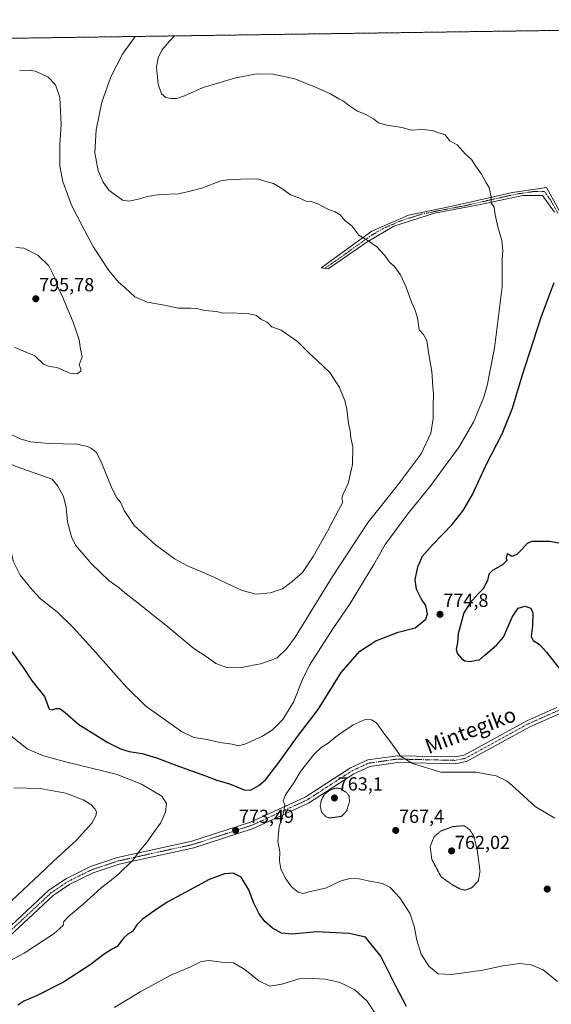
# Model space of a CAD drawing. Units: metres. Extents: x 596821 to 600255, y 4756876 to 4759239.
# Drawn here: x 599542 to 599824, y 4758718 to 4759239 of the extents above; entities that cross this region are included whole.
import ezdxf
from ezdxf.enums import TextEntityAlignment as Align

# ---------------------------------------------------------------- set-up
doc = ezdxf.new("R2010")
doc.units = ezdxf.units.M
doc.header["$MEASUREMENT"] = 0
for name, pattern in [('TRAZO_Y_PUNTO', [1, 0.5, -0.25, 0, -0.25]), ('TRAZOS', [0.75, 0.5, -0.25]), ('TRAZOS2', [0.375, 0.25, -0.125])]:
    doc.linetypes.add(name, pattern=pattern)
for name, color, linetype, lineweight in [('Arbolado forestal', 92, 'TRAZOS', 0), ('Arbolado forestal CxS', 92, 'Continuous', 0), ('Camino', 19, 'Continuous', 0), ('Camino Cxs', 19, 'Continuous', 0), ('Camino eje', 39, 'TRAZO_Y_PUNTO', 13), ('Carátula', 7, 'Continuous', 5), ('Comarca CxS', 133, 'Continuous', 0), ('Comunidad Autónoma CxS', 142, 'Continuous', 0), ('Curva de nivel maestra', 36, 'Continuous', 30), ('Curva de nivel normal', 36, 'Continuous', 0), ('Curva de nivel normal depresión', 36, 'TRAZOS2', 0), ('Entidad de ámbito territorial CxS', 92, 'Continuous', 0), ('Municipio CxS', 142, 'Continuous', 0), ('Provincia CxS', 1, 'Continuous', 0), ('Punto de cota en terreno', 7, 'Continuous', 0), ('Rótulo de punto de cota en terreno', 19, 'Continuous', 0), ('Texto cartográfico', 19, 'Continuous', 0)]:
    doc.layers.add(name, color=color, linetype=linetype, lineweight=lineweight)
doc.styles.add('Arial', font='txt', dxfattribs={"height": 0.2})

# ---------------------------------------------------------------- blocks, each defined once
blk = doc.blocks.new('*U159')
at = {"layer": 'Arbolado forestal CxS', "color": 92, "linetype": 'Continuous', "lineweight": 0}
blk.add_polyline3d([(598047.18, 4759207.3, 764.03), (600220.85, 4759238.57, 742.82), (600220.85, 4759238.57, 742.82), (600235.92, 4758209.15, 782.55)], dxfattribs=at)
blk = doc.blocks.new('*U174')
at = {"layer": 'Curva de nivel normal', "color": 36, "linetype": 'Continuous', "lineweight": 0}
for points in [[(599826.99, 4758729.94, 770), (599819.47, 4758736.08, 770), (599813.13, 4758738.78, 770), (599807.09, 4758739.5, 770), (599798.04, 4758738.3, 770), (599787.51, 4758735.92, 770), (599771.01, 4758733.63, 770), (599763.88, 4758734.1, 770), (599758.86, 4758738.08, 770), (599754.81, 4758744.49, 770), (599752.51, 4758751.78, 770), (599751.26, 4758759.32, 770), (599748.82, 4758766.16, 770), (599743.66, 4758774.2, 770), (599738.38, 4758779.89, 770), (599734.43, 4758781.84, 770), (599726.85, 4758783.24, 770), (599722.06, 4758784.28, 770), (599717.17, 4758784.52, 770), (599712.54, 4758783.24, 770), (599704.34, 4758779.3, 770), (599695.37, 4758777.32, 770), (599692.7, 4758776.56, 770), (599689.73, 4758777.18, 770), (599686.29, 4758780.05, 770), (599683, 4758784.72, 770), (599680.7, 4758789.48, 770), (599679.9, 4758793.72, 770), (599680.12, 4758798.6, 770), (599679.01, 4758804.14, 770), (599679.71, 4758811.84, 770), (599682.25, 4758819.73, 770), (599682.74, 4758823.48, 770), (599681.93, 4758825.58, 770), (599683.1, 4758828.63, 770), (599687.45, 4758834.98, 770), (599691.1, 4758841.01, 770), (599698.36, 4758850.1, 770), (599702.05, 4758853.68, 770), (599705.76, 4758856, 770), (599709.67, 4758859.38, 770), (599713.53, 4758861.92, 770), (599718.95, 4758865.62, 770), (599725.3, 4758868.45, 770), (599728.53, 4758868.41, 770), (599731.23, 4758866.69, 770), (599734.99, 4758861.44, 770), (599738.18, 4758857.39, 770), (599741.9, 4758852.36, 770), (599743.97, 4758849.11, 770), (599750.22, 4758845.17, 770), (599765.31, 4758840.6, 770), (599774.99, 4758840.6, 770), (599783.8, 4758840.64, 770), (599794.57, 4758838.75, 770), (599799.98, 4758836.13, 770), (599802.95, 4758833.69, 770), (599815.12, 4758822.59, 770), (599825.52, 4758816.27, 770)], [(599538.34, 4758859.5, 770), (599546.43, 4758853.03, 770), (599555.16, 4758849.38, 770), (599568.15, 4758845.77, 770), (599593.61, 4758839.56, 770), (599606.94, 4758834.37, 770), (599617.62, 4758827.9, 770), (599620.12, 4758824.02, 770), (599619.6, 4758819.43, 770), (599616.95, 4758813.65, 770), (599612.66, 4758807.88, 770), (599609.51, 4758803.25, 770), (599606.26, 4758799.46, 770), (599602.5, 4758794.29, 770), (599594.35, 4758786.3, 770), (599585.45, 4758779.41, 770), (599575.99, 4758770.87, 770), (599568.5, 4758764.44, 770), (599565.87, 4758761.65, 770), (599565.41, 4758759.57, 770), (599560.74, 4758755.32, 770), (599544.78, 4758744.9, 770), (599530.66, 4758737.6, 770)]]:
    blk.add_polyline3d(points, dxfattribs=at)
blk = doc.blocks.new('*U176')
at = {"layer": 'Curva de nivel normal', "color": 36, "linetype": 'Continuous', "lineweight": 0}
for points in [[(599188.6299, 4759223.722, 780), (599187.7, 4759222.44, 780), (599185.72, 4759222.37, 780), (599182.11, 4759220.47, 780), (599178.35, 4759216.28, 780), (599175.44, 4759213.78, 780), (599171.94, 4759209.39, 780), (599167.26, 4759197.32, 780), (599165.69, 4759191.32, 780), (599161.26, 4759178.82, 780), (599157.76, 4759170.69, 780), (599156.76, 4759165.65, 780), (599156.27, 4759161.93, 780), (599157.18, 4759159.44, 780), (599157.49, 4759157.11, 780), (599156.96, 4759153.02, 780), (599157.22, 4759149.49, 780), (599159.06, 4759145.96, 780), (599162.78, 4759143.55, 780), (599163.89, 4759141.6, 780), (599164.04, 4759139.93, 780), (599165.69, 4759139.49, 780), (599166.85, 4759137.53, 780), (599168.83, 4759134.87, 780), (599172.18, 4759132.43, 780), (599176.99, 4759128.42, 780), (599179.72, 4759127.29, 780), (599181.84, 4759127.36, 780), (599183.33, 4759125.35, 780), (599183.53, 4759121.98, 780), (599184.67, 4759119.62, 780), (599188.34, 4759115.9, 780), (599195.33, 4759107.26, 780), (599200.64, 4759102.5, 780), (599202.17, 4759098.25, 780), (599205.44, 4759090.81, 780), (599207.4, 4759085.78, 780), (599209.49, 4759082.14, 780), (599212.05, 4759077.22, 780), (599218.35, 4759066.22, 780), (599223.34, 4759057.09, 780), (599225.82, 4759053.37, 780), (599227.72, 4759049.75, 780), (599230.11, 4759044.44, 780), (599236.6, 4759032.98, 780), (599244.26, 4759018.42, 780), (599249.57, 4759012.01, 780), (599252.88, 4759009.99, 780), (599257.64, 4759006.94, 780), (599262.53, 4759006.11, 780), (599268.16, 4759005.28, 780), (599275.03, 4759005.68, 780), (599279.37, 4759006.58, 780), (599281.7, 4759007.47, 780), (599283.51, 4759007.32, 780), (599284.85, 4759005.89, 780), (599288.19, 4759005.66, 780), (599295.14, 4759007.45, 780), (599299.42, 4759007.69, 780), (599302.7, 4759007.07, 780), (599310.37, 4759007.18, 780), (599319.88, 4759008.63, 780), (599322.75, 4759008.56, 780), (599324.54, 4759007.61, 780), (599329.7, 4759007.14, 780), (599336.37, 4759005.43, 780), (599347.03, 4759000.87, 780), (599362.66, 4758993.42, 780), (599374.11, 4758989.84, 780), (599379.61, 4758989.23, 780), (599386.57, 4758990.19, 780), (599397.78, 4758993.72, 780), (599410.46, 4758998.41, 780), (599420.94, 4759001.22, 780), (599431.82, 4759003.11, 780), (599453.35, 4759007.67, 780), (599466.36, 4759009.81, 780), (599477.78, 4759010.48, 780), (599486.22, 4759009.6, 780), (599495.15, 4759007.12, 780), (599503.12, 4759003.64, 780), (599513.48, 4758997.43, 780), (599523.65, 4758991.6, 780), (599528.95, 4758988.23, 780), (599534.09, 4758985.37, 780), (599535.74, 4758983.03, 780), (599537.7, 4758979.88, 780), (599537.97, 4758974.73, 780), (599536.92, 4758966.5, 780), (599536.97, 4758961.04, 780), (599537.94, 4758957.32, 780), (599539.04, 4758952.17, 780), (599542.68, 4758944.79, 780), (599549.34, 4758936.84, 780), (599553.41, 4758932.33, 780), (599562.25, 4758925.39, 780), (599570.83, 4758917.22, 780), (599581.16, 4758905.65, 780), (599598.92, 4758885.62, 780), (599609.18, 4758875.55, 780), (599628.03, 4758862.21, 780), (599634.68, 4758859.06, 780), (599641.6, 4758857.92, 780), (599648.37, 4758856.41, 780), (599654.88, 4758855.5, 780), (599658.21, 4758854.64, 780), (599661.56, 4758855.44, 780), (599670.64, 4758859.52, 780), (599676.1, 4758862.87, 780), (599681.7, 4758868.59, 780), (599687.44, 4758878.1, 780), (599691.99, 4758889.25, 780), (599695.84, 4758897.27, 780), (599708.12, 4758916.5, 780), (599717.37, 4758929.78, 780), (599724.85, 4758942.34, 780), (599729.79, 4758950.42, 780), (599735.9, 4758961.01, 780), (599747.79, 4758977.34, 780), (599760.02, 4758992.2, 780), (599766.53, 4759001.2, 780), (599774.6, 4759012.12, 780), (599782.63, 4759025.82, 780), (599788, 4759039.05, 780), (599789.95, 4759045.78, 780), (599790.8, 4759050.63, 780), (599793.62, 4759064.79, 780), (599797.66, 4759097.28, 780), (599797.79, 4759111.99, 780), (599798.04, 4759116.27, 780), (599797.54, 4759121.89, 780), (599795.4, 4759128.98, 780), (599794.07, 4759135.35, 780), (599793.49, 4759139.51, 780), (599791.91, 4759141.8, 780), (599791.9, 4759144.92, 780), (599790.87, 4759149.82, 780), (599789.3, 4759152.26, 780), (599786.89, 4759156.84, 780), (599783.72, 4759161.21, 780), (599781.5, 4759164.61, 780), (599778.43, 4759167.54, 780), (599773.88, 4759172.35, 780), (599770.03, 4759174.58, 780), (599767.37, 4759177.78, 780), (599764.03, 4759178.82, 780), (599760.93, 4759179.96, 780), (599755.24, 4759180.59, 780), (599749.79, 4759180.12, 780), (599744.66, 4759181.65, 780), (599736.74, 4759182.74, 780), (599732.26, 4759184.05, 780), (599729.61, 4759186.23, 780), (599725.28, 4759188.59, 780), (599721.27, 4759190.28, 780), (599716.48, 4759193.35, 780), (599713.77, 4759195.46, 780), (599711.35, 4759196.7, 780), (599706.99, 4759199.37, 780), (599699.39, 4759202.67, 780), (599688, 4759207.34, 780), (599676.52, 4759209.7, 780), (599667.78, 4759209.91, 780), (599656.14, 4759207.73, 780), (599639.51, 4759202.69, 780), (599629.6, 4759198.34, 780), (599625.69, 4759196.98, 780), (599622.71, 4759196.87, 780), (599619.72, 4759197.47, 780), (599617.58, 4759199.4, 780), (599615.71, 4759204.45, 780), (599615.45, 4759208.23, 780), (599614.87, 4759213.48, 780), (599615.82, 4759218.48, 780), (599617.76, 4759222.46, 780), (599621.73, 4759227.14, 780), (599624.3137, 4759229.9892, 780)], [(599375.5123, 4759226.4103, 780), (599373.8, 4759224.98, 780), (599361.46, 4759213.18, 780), (599352.46, 4759202.2, 780), (599349.74, 4759198.01, 780), (599346.53, 4759195.65, 780), (599346.29, 4759193.69, 780), (599345.02, 4759190.49, 780), (599340.21, 4759182.16, 780), (599336.25, 4759174.72, 780), (599332.21, 4759168.89, 780), (599329.77, 4759163.84, 780), (599326.67, 4759159.68, 780), (599322.25, 4759156.42, 780), (599318.96, 4759155.97, 780), (599314.14, 4759158.21, 780), (599310.43, 4759161.85, 780), (599306.79, 4759164.81, 780), (599302.41, 4759170.48, 780), (599298.15, 4759172.88, 780), (599289.26, 4759176.9, 780), (599283.09, 4759177.72, 780), (599277.28, 4759178.88, 780), (599270.37, 4759177.24, 780), (599258.16, 4759171.52, 780), (599247.83, 4759164.98, 780), (599241.71, 4759160.32, 780), (599237.59, 4759157.72, 780), (599233.17, 4759156.41, 780), (599228.62, 4759156.81, 780), (599225.58, 4759158, 780), (599215.44, 4759165.07, 780), (599211.48, 4759169.72, 780), (599210.06, 4759174.98, 780), (599209.62, 4759185.07, 780), (599210.46, 4759194.46, 780), (599212, 4759202.95, 780), (599211.93, 4759205.88, 780), (599210.76, 4759207.04, 780), (599209.38, 4759210.6, 780), (599208.38, 4759218.59, 780), (599208.18, 4759223.15, 780), (599207.4114, 4759223.9922, 780)], [(599188.63, 4759223.7221, 780)]]:
    blk.add_polyline3d(points, dxfattribs=at)
blk = doc.blocks.new('*U180')
at = {"layer": 'Curva de nivel normal', "color": 36, "linetype": 'Continuous', "lineweight": 0}
blk.add_polyline3d([(599539.37, 4758832.37, 765), (599553.37, 4758831.95, 765), (599566.94, 4758829.58, 765), (599576.06, 4758826.02, 765), (599580.07, 4758823.5, 765), (599582.46, 4758821.07, 765), (599583.19, 4758819.5, 765), (599582.79, 4758817.52, 765), (599580.57, 4758813.74, 765), (599572.41, 4758804.55, 765), (599560.33, 4758793.57, 765), (599555.97, 4758789.32, 765), (599550.18, 4758783.94, 765), (599538.2, 4758772.71, 765)], dxfattribs=at)
blk = doc.blocks.new('*U191')
at = {"layer": 'Curva de nivel normal', "color": 36, "linetype": 'Continuous', "lineweight": 0}
for points in [[(599462.9945, 4759227.6686, 785), (599455.03, 4759222.69, 785), (599442.37, 4759213.24, 785), (599433.03, 4759205.1, 785), (599429.33, 4759201.14, 785), (599424.22, 4759195.38, 785), (599414.75, 4759182.47, 785), (599408.54, 4759175.1, 785), (599404.01, 4759167.32, 785), (599398.16, 4759158.74, 785), (599396.14, 4759154.34, 785), (599394.57, 4759151.4, 785), (599390.48, 4759145.32, 785), (599382.39, 4759131.32, 785), (599376.16, 4759121.26, 785), (599371.5, 4759112.18, 785), (599368.11, 4759106.69, 785), (599366.63, 4759103.48, 785), (599366.22, 4759100.22, 785), (599366.35, 4759097.84, 785), (599365.18, 4759096.33, 785), (599362.28, 4759094.71, 785), (599361.56, 4759093.46, 785), (599362.73, 4759091.32, 785), (599363.04, 4759087.98, 785), (599360.49, 4759085.65, 785), (599358.77, 4759083.32, 785), (599357.78, 4759079.98, 785), (599358.11, 4759077.65, 785), (599358.07, 4759075.57, 785), (599359.2, 4759073.49, 785), (599360.48, 4759072.43, 785), (599361.52, 4759071.14, 785), (599363.39, 4759069.34, 785), (599364.93, 4759067.21, 785), (599366.5, 4759065.45, 785), (599369.22, 4759061.69, 785), (599372.69, 4759058.75, 785), (599377.06, 4759053.42, 785), (599381.85, 4759049.66, 785), (599384.8, 4759046.97, 785), (599387.57, 4759045.52, 785), (599389.81, 4759043.43, 785), (599393, 4759041.77, 785), (599393.13, 4759039.7, 785), (599394.04, 4759037.81, 785), (599396.93, 4759036.22, 785), (599401.58, 4759033.3, 785), (599406.98, 4759030.35, 785), (599410.11, 4759028.08, 785), (599415.39, 4759026.38, 785), (599427.37, 4759022.72, 785), (599439.7, 4759020.93, 785), (599451.7, 4759021.09, 785), (599463.27, 4759022.8, 785), (599474.66, 4759024.77, 785), (599489.61, 4759025.19, 785), (599497.41, 4759023.86, 785), (599503.77, 4759020.76, 785), (599516.27, 4759013.58, 785), (599528.25, 4759007.65, 785), (599540.7, 4759002.36, 785), (599559.7, 4758995.65, 785), (599562.66, 4758991.97, 785), (599565.61, 4758986.4, 785), (599567.06, 4758980.6, 785), (599567.8, 4758973.09, 785), (599569.91, 4758965.06, 785), (599572.02, 4758960.74, 785), (599575.3, 4758956.86, 785), (599580.47, 4758950.76, 785), (599589.73, 4758942.1, 785), (599595.11, 4758938.06, 785), (599598.19, 4758935.47, 785), (599605.93, 4758929.55, 785), (599611.52, 4758924.94, 785), (599619.83, 4758918.42, 785), (599634.63, 4758906.13, 785), (599641.66, 4758901.44, 785), (599646.25, 4758898.21, 785), (599652.01, 4758895.94, 785), (599659.28, 4758895.79, 785), (599665.08, 4758897, 785), (599669.96, 4758898, 785), (599675.03, 4758899.72, 785), (599678.7, 4758901.17, 785), (599683.8, 4758906.14, 785), (599688.17, 4758912.12, 785), (599707.92, 4758944.08, 785), (599726.92, 4758972.94, 785), (599742.15, 4758992.03, 785), (599754.8, 4759009, 785), (599759.93, 4759019.91, 785), (599761.26, 4759027.65, 785), (599761.2, 4759034.84, 785), (599761.41, 4759040.69, 785), (599761.1, 4759044.38, 785), (599760.51, 4759052.6, 785), (599759.02, 4759061.55, 785), (599757.86, 4759068.95, 785), (599756.11, 4759072.06, 785), (599753.88, 4759074.61, 785), (599752.87, 4759080.95, 785), (599751.56, 4759085.35, 785), (599749.7, 4759089.12, 785), (599746.97, 4759097.08, 785), (599743.98, 4759103.71, 785), (599740.77, 4759108.06, 785), (599738.16, 4759110.35, 785), (599735.71, 4759113.94, 785), (599731.2, 4759118.72, 785), (599726.34, 4759121.96, 785), (599721.96, 4759124.58, 785), (599718.24, 4759129.52, 785), (599714.56, 4759132.46, 785), (599711.95, 4759135.31, 785), (599709.45, 4759136.96, 785), (599705.55, 4759138.42, 785), (599700.24, 4759141.28, 785), (599696.67, 4759142.41, 785), (599693.86, 4759142.65, 785), (599690.99, 4759144.1, 785), (599685.78, 4759145.9, 785), (599681.13, 4759149.38, 785), (599676.74, 4759151.91, 785), (599673.48, 4759152.9, 785), (599668.37, 4759154.47, 785), (599659.37, 4759154.3, 785), (599655.8, 4759153.85, 785), (599653.86, 4759154.14, 785), (599648.88, 4759153.36, 785), (599638.8, 4759149.54, 785), (599632.03, 4759147.71, 785), (599626.37, 4759146.57, 785), (599616.7, 4759146.13, 785), (599610.01, 4759145.15, 785), (599605.27, 4759143.62, 785), (599600.2, 4759142.64, 785), (599596.79, 4759143.19, 785), (599593.57, 4759145.52, 785), (599589.88, 4759148.17, 785), (599586.62, 4759152.57, 785), (599583.97, 4759158.59, 785), (599582.31, 4759168.1, 785), (599583, 4759180.31, 785), (599585.92, 4759195.04, 785), (599590.79, 4759208.35, 785), (599596.95, 4759220.32, 785), (599603.5592, 4759229.6906, 785)], [(599462.9947, 4759227.6687, 785), (599462.9945, 4759227.6686, 785)]]:
    blk.add_polyline3d(points, dxfattribs=at)
blk = doc.blocks.new('*U218')
at = {"layer": 'Curva de nivel maestra', "color": 36, "linetype": 'Continuous', "lineweight": 30}
blk.add_polyline3d([(599747.05, 4758716.79, 775), (599741.48, 4758727.5, 775), (599733.52, 4758743.37, 775), (599725.39, 4758753.34, 775), (599716.86, 4758755.37, 775), (599699.53, 4758756.18, 775), (599686.6, 4758754.98, 775), (599681.02, 4758755.45, 775), (599676.2, 4758758.15, 775), (599672.13, 4758761.74, 775), (599669.12, 4758765.74, 775), (599666.1, 4758771.71, 775), (599663.63, 4758778.38, 775), (599659.72, 4758785.21, 775), (599655.48, 4758787.24, 775), (599650.82, 4758786.99, 775), (599642.66, 4758783.95, 775), (599630.37, 4758777.13, 775), (599620.51, 4758771.95, 775), (599614.06, 4758767.48, 775), (599607.47, 4758762.95, 775), (599604.39, 4758759.94, 775), (599602.12, 4758756.35, 775), (599599.76, 4758754.97, 775), (599597.36, 4758752.9, 775), (599594.12, 4758748.56, 775), (599591.06, 4758746.83, 775), (599587.19, 4758744.4, 775), (599579.7, 4758738.79, 775), (599565.62, 4758729.65, 775), (599551.46, 4758722.43, 775), (599544.74, 4758719.55, 775), (599541.46, 4758717.54, 775)], dxfattribs=at)
blk = doc.blocks.new('*U221')
at = {"layer": 'Curva de nivel maestra', "color": 36, "linetype": 'Continuous', "lineweight": 30}
blk.add_polyline3d([(599533.02, 4758911.44, 775), (599543.97, 4758896.59, 775), (599549.16, 4758888.85, 775), (599555.69, 4758880.68, 775), (599558.08, 4758874.07, 775), (599559.73, 4758873.68, 775), (599561.7, 4758874.32, 775), (599563.66, 4758874.28, 775), (599566.5, 4758872.24, 775), (599573.84, 4758865.86, 775), (599589.09, 4758856.44, 775), (599595.77, 4758853.05, 775), (599600.48, 4758851.61, 775), (599607.26, 4758850.59, 775), (599614.82, 4758848.28, 775), (599628.46, 4758843.07, 775), (599640.83, 4758838.78, 775), (599646.84, 4758836.45, 775), (599653.57, 4758834.52, 775), (599661.22, 4758831.32, 775), (599664.52, 4758831.14, 775), (599669.06, 4758833.58, 775), (599672.53, 4758836.68, 775), (599679.01, 4758845.14, 775), (599689.46, 4758859.6, 775), (599700.36, 4758873.8, 775), (599712.58, 4758893.32, 775), (599722.52, 4758904.69, 775), (599730.93, 4758910.14, 775), (599742.78, 4758914.76, 775), (599751.78, 4758917.07, 775), (599757.37, 4758921.52, 775), (599758.31, 4758924.41, 775), (599757.33, 4758928.82, 775), (599755.15, 4758932.1, 775), (599752.44, 4758937.44, 775), (599751.74, 4758942.36, 775), (599753.1, 4758949.29, 775), (599755.56, 4758954.91, 775), (599760.86, 4758960.81, 775), (599771.32, 4758971.58, 775), (599777.03, 4758978.99, 775), (599781.85, 4758987.22, 775), (599789.29, 4759003.17, 775), (599797.7, 4759019.59, 775), (599803.2, 4759033.21, 775), (599808.36, 4759050.29, 775), (599818.42, 4759081.32, 775), (599825.29, 4759099.65, 775)], dxfattribs=at)
blk = doc.blocks.new('5PATER')
at = {"layer": 'Carátula', "linetype": 'Continuous', "lineweight": 5}
h = blk.add_hatch(color=250, dxfattribs=at)
edge = h.paths.add_edge_path()
edge.add_ellipse((0, 0.01), major_axis=(-1.33, -1.34), ratio=0.999422, start_angle=0, end_angle=360)

msp = doc.modelspace()

# ---------------------------------------------------------------- linework, layer by layer
at = {"layer": 'Arbolado forestal', "color": 92, "linetype": 'TRAZOS', "lineweight": 0}
msp.add_polyline3d([(598047.18, 4759207.3, 764.03), (598189.95, 4759209.36, 775.18), (598207.42, 4759209.61, 775.68), (599010.93, 4759221.17, 783.74), (599012.79, 4759221.19, 783.83), (599014.65, 4759221.22, 783.97), (599035.09, 4759221.51, 783.54), (599147.24, 4759223.13, 777.65), (599148.59, 4759223.15, 777.78), (599149.94, 4759223.17, 777.92), (599520.6, 4759228.5, 787.91), (599522.28, 4759228.52, 788.01), (599523.97, 4759228.55, 788.08), (600015.81, 4759235.62, 763.92), (600016.94, 4759235.64, 763.85), (600018.08, 4759235.65, 763.77), (600220.57, 4759238.57, 742.82), (600220.85, 4759238.57, 742.82), (600223.37, 4759066.68, 755.53), (600223.39, 4759065.15, 755.59), (600223.41, 4759063.62, 755.65), (600235.92, 4758209.15, 782.55)], dxfattribs=at)
at = {"layer": 'Camino', "color": 19, "linetype": 'Continuous', "lineweight": 0}
for points in [[(599825.41, 4759136.75, 776.39), (599819.11, 4759145.68, 777.27), (599808.61, 4759145.68, 778.46), (599784.47, 4759140.43, 780.61), (599761.9, 4759136.23, 782.14), (599740.38, 4759129.4, 783.78), (599726.21, 4759121, 785.01), (599705.74, 4759106.82, 787.05), (599702.07, 4759107.35, 787.17), (599728.84, 4759126.78, 784.55), (599748.16, 4759135.16, 782.96), (599771.25, 4759139.89, 781.45), (599803.27, 4759147.24, 779.05), (599821.11, 4759149.86, 777.2), (599828.99, 4759135.69, 775.87)], [(599935.84, 4758938.02, 773.91), (599934.22, 4758926.95, 773.95), (599931.61, 4758921.19, 774.03), (599927.22, 4758917.23, 773.87), (599908.31, 4758908.14, 772.5), (599889.25, 4758896.61, 772.33), (599868.62, 4758886.29, 773.61), (599836.45, 4758877.39, 774.53), (599828.46, 4758871.77, 774.16), (599812.38, 4758864.61, 773.34), (599778.91, 4758846.29, 770.8), (599773.04, 4758845.1, 770.68), (599742.5, 4758845.78, 769.62), (599727.68, 4758843.7, 768.01), (599719.25, 4758839.86, 766.94), (599695.28, 4758824.3, 767.1), (599665.92, 4758810.89, 772.96), (599634.57, 4758800.68, 772.57), (599595.14, 4758792.01, 769.4), (599581.35, 4758787.43, 768.61), (599569.01, 4758781.36, 767.77), (599560.16, 4758775.38, 767.3), (599534.06, 4758751.08, 767.66)], [(599532.05, 4758754.14, 766.97), (599557.91, 4758778.21, 766.84), (599567.2, 4758784.48, 767.04), (599579.99, 4758790.78, 768.07), (599594.19, 4758795.49, 768.97), (599633.62, 4758804.16, 772.22), (599664.6, 4758814.26, 773.03), (599693.54, 4758827.47, 767.82), (599717.52, 4758843.03, 767.32), (599726.67, 4758847.2, 768.04), (599742.28, 4758849.39, 769.83), (599772.72, 4758848.71, 771.07), (599777.66, 4758849.71, 771.11), (599810.78, 4758867.84, 773.39), (599826.68, 4758874.92, 774.2)]]:
    msp.add_polyline3d(points, dxfattribs=at)
at = {"layer": 'Camino Cxs', "color": 19, "linetype": 'Continuous', "lineweight": 0}
for points in [[(599825.41, 4759136.75, 776.39), (599819.11, 4759145.68, 777.27), (599808.61, 4759145.68, 778.46), (599784.47, 4759140.43, 780.61), (599761.9, 4759136.23, 782.14), (599740.38, 4759129.4, 783.78), (599726.21, 4759121, 785.01), (599705.74, 4759106.82, 787.05), (599702.07, 4759107.35, 787.17), (599728.84, 4759126.78, 784.55), (599748.16, 4759135.16, 782.96), (599771.25, 4759139.89, 781.45), (599803.27, 4759147.24, 779.05), (599821.11, 4759149.86, 777.2), (599828.99, 4759135.69, 775.87)], [(599532.05, 4758754.14, 766.97), (599557.91, 4758778.21, 766.84), (599567.2, 4758784.48, 767.04), (599579.99, 4758790.78, 768.07), (599594.19, 4758795.49, 768.97), (599633.62, 4758804.16, 772.22), (599664.6, 4758814.26, 773.03), (599693.54, 4758827.47, 767.82), (599717.52, 4758843.03, 767.32), (599726.67, 4758847.2, 768.04), (599742.28, 4758849.39, 769.83), (599772.72, 4758848.71, 771.07), (599777.66, 4758849.71, 771.11), (599810.78, 4758867.84, 773.39), (599826.68, 4758874.92, 774.2)], [(599828.46, 4758871.77, 774.16), (599812.38, 4758864.61, 773.34), (599778.91, 4758846.29, 770.8), (599773.04, 4758845.1, 770.68), (599742.5, 4758845.78, 769.62), (599727.68, 4758843.7, 768.01), (599719.25, 4758839.86, 766.94), (599695.28, 4758824.3, 767.1), (599665.92, 4758810.89, 772.96), (599634.57, 4758800.68, 772.57), (599595.14, 4758792.01, 769.4), (599581.35, 4758787.43, 768.61), (599569.01, 4758781.36, 767.77), (599560.16, 4758775.38, 767.3), (599534.06, 4758751.08, 767.66)]]:
    msp.add_polyline3d(points, dxfattribs=at)
at = {"layer": 'Camino eje', "color": 39, "linetype": 'TRAZO_Y_PUNTO', "lineweight": 13}
for points in [[(599827.2, 4759136.22, 776.12), (599823.26, 4759143.31, 776.82), (599820.11, 4759147.77, 777.26), (599814.86, 4759147.77, 777.77), (599805.94, 4759146.46, 778.78), (599793.87, 4759143.84, 779.83), (599777.86, 4759140.16, 781.06), (599766.58, 4759138.06, 781.88), (599755.03, 4759135.7, 782.59), (599744.27, 4759132.28, 783.4), (599734.61, 4759128.09, 784.2), (599727.53, 4759123.89, 784.7), (599714.14, 4759114.18, 786.21), (599703.91, 4759107.09, 787.11)], [(599827.57, 4758873.35, 774.13), (599811.58, 4758866.23, 773.36), (599778.29, 4758848, 770.95), (599772.88, 4758846.91, 770.88), (599742.39, 4758847.59, 769.72), (599727.18, 4758845.45, 768.02), (599718.39, 4758841.45, 767.12), (599706.4, 4758833.67, 765.76), (599694.41, 4758825.89, 767.45), (599679.73, 4758819.18, 770.29), (599665.26, 4758812.58, 772.88), (599649.59, 4758807.47, 773.46), (599634.1, 4758802.42, 772.35), (599594.67, 4758793.75, 769.19), (599587.77, 4758791.46, 768.93), (599580.67, 4758789.11, 768.35), (599574.28, 4758785.96, 768.02), (599568.11, 4758782.92, 767.37), (599563.68, 4758779.93, 767.37), (599559.04, 4758776.8, 767.08), (599546.11, 4758764.76, 766.94), (599533.06, 4758752.61, 767.29)]]:
    msp.add_polyline3d(points, dxfattribs=at)
at = {"layer": 'Comarca CxS', "color": 133, "linetype": 'Continuous', "lineweight": 0}
msp.add_polyline3d([(600254.72, 4756925.11, 586.59), (596856.2, 4756876.25, 646.05), (596823.45, 4759189.7, 533.23), (600220.85, 4759238.57, 742.82), (600254.72, 4756925.11, 586.59)], close=True, dxfattribs=at)
msp.add_polyline3d([(600254.72, 4756925.11, 586.59), (596856.2, 4756876.25, 646.05), (596823.45, 4759189.7, 533.23), (600220.85, 4759238.57, 742.82), (600254.72, 4756925.11, 586.59)], close=True, dxfattribs=at)
at = {"layer": 'Comunidad Autónoma CxS', "color": 142, "linetype": 'Continuous', "lineweight": 0}
msp.add_polyline3d([(600254.72, 4756925.11, 586.59), (596856.2, 4756876.25, 646.05), (596845.52, 4757630.42, 646.63), (596842.79, 4757823.8, 629.98), (596826.88, 4758947.25, 521.92), (596823.45, 4759189.7, 533.23), (598028.71, 4759207.04, 762.52), (598050.83, 4759207.36, 764.29), (598074.22, 4759207.69, 765.78), (600220.85, 4759238.57, 742.82), (600254.72, 4756925.11, 586.59)], close=True, dxfattribs=at)
msp.add_polyline3d([(600254.72, 4756925.11, 586.59), (596856.2, 4756876.25, 646.05), (596845.52, 4757630.42, 646.63), (596842.79, 4757823.8, 629.98), (596826.88, 4758947.25, 521.92), (596823.45, 4759189.7, 533.23), (598028.71, 4759207.04, 762.52), (598050.83, 4759207.36, 764.29), (598074.22, 4759207.69, 765.78), (600220.85, 4759238.57, 742.82), (600254.72, 4756925.11, 586.59)], close=True, dxfattribs=at)
at = {"layer": 'Curva de nivel maestra', "color": 36, "linetype": 'Continuous', "lineweight": 30}
msp.add_polyline3d([(599829.74, 4758961.39, 775), (599822.75, 4758962.7, 775), (599813.25, 4758962.71, 775), (599810.99, 4758961.51, 775), (599808.16, 4758958.37, 775), (599805.5, 4758955.76, 775), (599802.83, 4758954.78, 775), (599801.59, 4758955.54, 775), (599800.46, 4758956.12, 775), (599799.88, 4758953.88, 775), (599800.26, 4758952.55, 775), (599797.84, 4758950.33, 775), (599792.67, 4758947.28, 775), (599790.73, 4758945.3, 775), (599789.97, 4758941.97, 775), (599787.73, 4758937.54, 775), (599784.83, 4758934.84, 775), (599780.78, 4758930.24, 775), (599777.49, 4758924.96, 775), (599774.48, 4758913.73, 775), (599774.07, 4758909.18, 775), (599773.45, 4758905.58, 775), (599774.06, 4758903.2, 775), (599776.18, 4758900.73, 775), (599778, 4758899.5, 775), (599780.9, 4758899.15, 775), (599784.04, 4758899.96, 775), (599785.82, 4758900.06, 775), (599788.7, 4758902.78, 775), (599794.7, 4758907.79, 775), (599798.37, 4758911.98, 775), (599803.1, 4758922.58, 775), (599806.28, 4758927.36, 775), (599809.69, 4758928.49, 775), (599812.82, 4758927.33, 775), (599813.95, 4758924.84, 775), (599813.82, 4758918.05, 775), (599813, 4758912.44, 775), (599814.18, 4758910.23, 775), (599817.42, 4758908.24, 775), (599821.25, 4758904.04, 775), (599828.75, 4758894.36, 775)], dxfattribs=at)
at = {"layer": 'Curva de nivel normal', "color": 36, "linetype": 'Continuous', "lineweight": 0}
for points in [[(599536.62, 4759019.9, 790), (599542.76, 4759016.97, 790), (599548.29, 4759015.28, 790), (599558.01, 4759014.38, 790), (599572.92, 4759014.16, 790), (599578.36, 4759012.79, 790), (599580.46, 4759011.74, 790), (599583.04, 4759009.65, 790), (599585.96, 4759003.92, 790), (599591.26, 4758990.88, 790), (599593.8, 4758985.76, 790), (599595.87, 4758983.49, 790), (599597.76, 4758979.06, 790), (599603.11, 4758971.17, 790), (599614.27, 4758960.93, 790), (599624.45, 4758953.41, 790), (599631.35, 4758949.76, 790), (599643.34, 4758944.62, 790), (599660.11, 4758936.73, 790), (599667.62, 4758934.86, 790), (599675.21, 4758935.53, 790), (599681.5, 4758937.54, 790), (599686.63, 4758941.55, 790), (599692.02, 4758946.32, 790), (599697.83, 4758954.78, 790), (599705.3, 4758968.05, 790), (599711.07, 4758979.24, 790), (599713.37, 4758983.51, 790), (599713, 4758985.53, 790), (599713.54, 4758987.64, 790), (599716.31, 4758993.36, 790), (599718.63, 4759003.44, 790), (599718.69, 4759012.62, 790), (599717.76, 4759017.52, 790), (599717.34, 4759021.18, 790), (599716.4, 4759024.96, 790), (599715.51, 4759032.65, 790), (599714.56, 4759037.26, 790), (599713.48, 4759039.61, 790), (599711.71, 4759043.99, 790), (599706.64, 4759052.07, 790), (599700.13, 4759058.22, 790), (599695.58, 4759062.19, 790), (599689.45, 4759068.4, 790), (599680.78, 4759074.4, 790), (599675.95, 4759076.13, 790), (599673.35, 4759078.58, 790), (599670.14, 4759080.16, 790), (599667.81, 4759082.08, 790), (599663.81, 4759083.1, 790), (599659.7, 4759083.26, 790), (599655.27, 4759083.58, 790), (599649.97, 4759083.45, 790), (599646.6, 4759084.34, 790), (599640.43, 4759084.74, 790), (599636.27, 4759085.79, 790), (599632.89, 4759086.11, 790), (599626.58, 4759086.1, 790), (599619.12, 4759087.6, 790), (599609.91, 4759089.2, 790), (599603.45, 4759092.05, 790), (599598.24, 4759096.79, 790), (599594.77, 4759099.7, 790), (599589.6, 4759105.88, 790), (599581.62, 4759118.24, 790), (599575.56, 4759129.51, 790), (599569.9, 4759140.52, 790), (599565.32, 4759152.93, 790), (599563.77, 4759161.09, 790), (599563.75, 4759172.64, 790), (599564.48, 4759183.34, 790), (599563.65, 4759197.49, 790), (599561.39, 4759204.16, 790), (599557.54, 4759208.24, 790), (599551.21, 4759211.16, 790), (599548.25, 4759211.87, 790), (599542.46, 4759211.58, 790)], [(599572.84, 4759051.32, 795), (599574.77, 4759052.8, 795), (599574.81, 4759053.88, 795), (599573.88, 4759056.13, 795), (599575.56, 4759060.31, 795), (599574.66, 4759064.28, 795), (599573.93, 4759069.22, 795), (599570.73, 4759078.68, 795), (599565.11, 4759091.98, 795), (599562.43, 4759097.74, 795), (599561.39, 4759101.35, 795), (599557.91, 4759108.36, 795), (599552.16, 4759114.11, 795), (599544.64, 4759117.76, 795), (599540.36, 4759118.15, 795)], [(599539.96, 4759065.25, 795), (599550.5, 4759060.75, 795), (599555.02, 4759056.45, 795), (599558.01, 4759055.22, 795), (599562.37, 4759054.74, 795), (599568.93, 4759051.64, 795), (599572.84, 4759051.32, 795)], [(599730.69, 4758712.79, 780), (599726.3, 4758719.56, 780), (599719.75, 4758725.53, 780), (599711.95, 4758729.52, 780), (599704.04, 4758731.16, 780), (599697.73, 4758731.64, 780), (599691.48, 4758731.79, 780), (599681.13, 4758728.51, 780), (599674.9, 4758727.54, 780), (599669.01, 4758730.3, 780), (599661.55, 4758736.32, 780), (599655.59, 4758739.84, 780), (599649.37, 4758740.19, 780), (599642.58, 4758741.02, 780), (599638.57, 4758740.47, 780), (599632.92, 4758737.67, 780), (599622.37, 4758733.32, 780), (599606.26, 4758724.56, 780), (599592.59, 4758716.24, 780)]]:
    msp.add_polyline3d(points, dxfattribs=at)
at = {"layer": 'Curva de nivel normal depresión', "color": 36, "linetype": 'TRAZOS2', "lineweight": 0}
for points in [[(599706.34, 4758816.44, 765), (599712.68, 4758817.26, 765), (599715.53, 4758820.22, 765), (599716.97, 4758825.15, 765), (599716.79, 4758827.93, 765), (599715.67, 4758829.65, 765), (599711.93, 4758831.99, 765), (599709.89, 4758832.26, 765), (599706.82, 4758831.32, 765), (599703.74, 4758829.01, 765), (599702.15, 4758826.04, 765), (599701.45, 4758823.06, 765), (599702.17, 4758819.44, 765), (599704.52, 4758817.11, 765), (599706.34, 4758816.44, 765)], [(599778.29, 4758778.27, 765), (599781.76, 4758779.61, 765), (599785.16, 4758783.33, 765), (599786.04, 4758788.16, 765), (599784.66, 4758798.78, 765), (599782.78, 4758806.84, 765), (599780.67, 4758810.18, 765), (599777.7, 4758812.35, 765), (599771.69, 4758811.91, 765), (599765.07, 4758809.4, 765), (599761.61, 4758806.43, 765), (599759.66, 4758801.2, 765), (599760.53, 4758794.48, 765), (599765.58, 4758785.2, 765), (599771.15, 4758781.24, 765), (599775.38, 4758778.91, 765), (599778.29, 4758778.27, 765)]]:
    msp.add_polyline3d(points, dxfattribs=at)
at = {"layer": 'Entidad de ámbito territorial CxS', "color": 92, "linetype": 'Continuous', "lineweight": 0}
msp.add_polyline3d([(598074.22, 4759207.69, 765.78), (600220.85, 4759238.57, 742.82), (600225.19, 4758942.37, 761.57), (600225.19, 4758942.37, 761.57), (600164.3, 4758887.93, 762.02), (600091.35, 4758822.26, 762.96), (599984.52, 4758727.9, 770.86), (599885.92, 4758638.26, 786.09), (599811.1, 4758565.23, 809.16), (599786.54, 4758542.84, 809.98), (599759.74, 4758522.84, 811.23), (599732.66, 4758493.18, 811.86), (599645.53, 4758387.6, 805.52)], dxfattribs=at)
msp.add_polyline3d([(598074.22, 4759207.69, 765.78), (600220.85, 4759238.57, 742.82), (600225.19, 4758942.37, 761.57), (600225.19, 4758942.37, 761.57), (600164.3, 4758887.93, 762.02), (600091.35, 4758822.26, 762.96), (599984.52, 4758727.9, 770.86), (599885.92, 4758638.26, 786.09), (599811.1, 4758565.23, 809.16), (599786.54, 4758542.84, 809.98), (599759.74, 4758522.84, 811.23), (599732.66, 4758493.18, 811.86), (599645.53, 4758387.6, 805.52)], dxfattribs=at)
at = {"layer": 'Municipio CxS', "color": 142, "linetype": 'Continuous', "lineweight": 0}
msp.add_polyline3d([(598074.22, 4759207.69, 765.78), (600220.85, 4759238.57, 742.82), (600254.72, 4756925.11, 586.59), (596856.2, 4756876.25, 646.05)], dxfattribs=at)
msp.add_polyline3d([(598074.22, 4759207.69, 765.78), (600220.85, 4759238.57, 742.82), (600254.72, 4756925.11, 586.59), (596856.2, 4756876.25, 646.05)], dxfattribs=at)
at = {"layer": 'Provincia CxS', "color": 1, "linetype": 'Continuous', "lineweight": 0}
msp.add_polyline3d([(597633.84, 4756887.43, 698.21), (596856.2, 4756876.25, 646.05), (596842.79, 4757823.8, 629.98), (596826.88, 4758947.25, 521.92), (596823.45, 4759189.7, 533.23), (598028.71, 4759207.04, 762.52), (598050.83, 4759207.36, 764.29), (598074.22, 4759207.69, 765.78), (600220.85, 4759238.57, 742.82), (600225.19, 4758942.37, 761.57), (600254.72, 4756925.11, 586.59), (599004.65, 4756907.14, 536.43), (597633.84, 4756887.43, 698.21)], close=True, dxfattribs=at)
msp.add_polyline3d([(597633.84, 4756887.43, 698.21), (596856.2, 4756876.25, 646.05), (596842.79, 4757823.8, 629.98), (596826.88, 4758947.25, 521.92), (596823.45, 4759189.7, 533.23), (598028.71, 4759207.04, 762.52), (598050.83, 4759207.36, 764.29), (598074.22, 4759207.69, 765.78), (600220.85, 4759238.57, 742.82), (600225.19, 4758942.37, 761.57), (600254.72, 4756925.11, 586.59), (599004.65, 4756907.14, 536.43), (597633.84, 4756887.43, 698.21)], close=True, dxfattribs=at)

# ---------------------------------------------------------------- block references
at = {"layer": 'Arbolado forestal CxS', "color": 92, "linetype": 'Continuous', "lineweight": 0}
msp.add_blockref('*U159', (0, 0), dxfattribs=at)
at = {"layer": 'Curva de nivel maestra', "color": 36, "linetype": 'Continuous', "lineweight": 30}
for name in ['*U221', '*U218']:
    msp.add_blockref(name, (0, 0), dxfattribs=at)
at = {"layer": 'Curva de nivel normal', "color": 36, "linetype": 'Continuous', "lineweight": 0}
for name in ['*U180', '*U174', '*U176', '*U191']:
    msp.add_blockref(name, (0, 0), dxfattribs=at)
at = {"layer": 'Punto de cota en terreno', "linetype": 'Continuous', "lineweight": 0}
for p in [(599551, 4759091, 795.78), (599764.86, 4758924.11, 774.8), (599709, 4758827, 763.1), (599656.71, 4758809.86, 773.49), (599741.41, 4758809.86, 767.4), (599771, 4758799, 762.02), (599821.59, 4758778.83, 767.13)]:
    msp.add_blockref('5PATER', p, dxfattribs=at)

# ---------------------------------------------------------------- texts
at = {"layer": 'Rótulo de punto de cota en terreno', "color": 19, "linetype": 'Continuous', "lineweight": 0, "style": 'Arial'}
for s, p in [('795,78', (599552.76, 4759092.76)), ('774,8', (599766.62, 4758925.87)), ('763,1', (599710.76, 4758828.76)), ('773,49', (599658.47, 4758811.62)), ('767,4', (599743.17, 4758811.62)), ('762,02', (599772.76, 4758797.83))]:
    msp.add_text(s, height=7, dxfattribs=at).set_placement(p, align=Align.BOTTOM_LEFT)
at = {"layer": 'Texto cartográfico', "color": 19, "linetype": 'Continuous', "lineweight": 0, "style": 'Arial'}
msp.add_text('Mintegiko', height=8, rotation=20.8491, dxfattribs=at).set_placement((599780.96, 4758862.84), align=Align.MIDDLE_CENTER)

doc.saveas('drawing.dxf')
